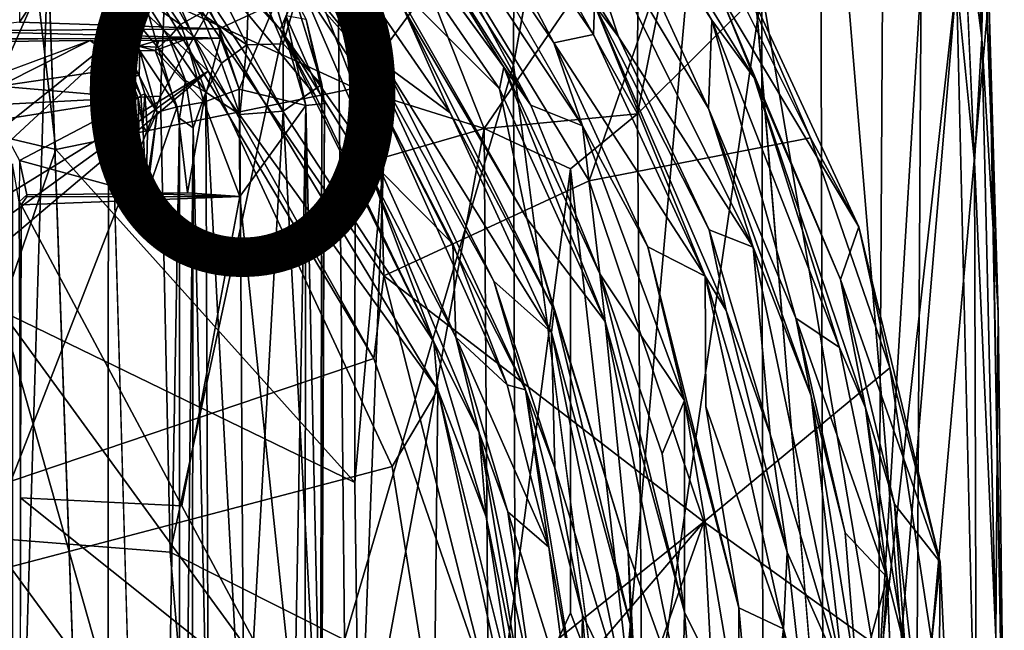
# Model space of a CAD drawing. Units: inches. Extents: x -12.5 to 13.6, y -13.3 to 13.3.
# Drawn here: x 4.6 to 10.1, y 1 to 4.4 of the extents above; entities that cross this region are included whole.
import ezdxf

# ---------------------------------------------------------------- set-up
doc = ezdxf.new("R2010")
doc.units = ezdxf.units.IN
doc.header["$MEASUREMENT"] = 0
for name, color, linetype in [('SEAT-FOOTREST', 5, 'Continuous'), ('SEAT-MECHHOUSING', 5, 'Continuous'), ('SEAT-PROD_NO', 7, 'Continuous'), ('SEAT-SHELL', 5, 'Continuous')]:
    doc.layers.add(name, color=color, linetype=linetype)
doc.styles.get("Standard").update_dxf_attribs({"font": 'arial.ttf'})

msp = doc.modelspace()

# ---------------------------------------------------------------- linework, layer by layer
at = {"layer": 'SEAT-FOOTREST'}
for points in [[(6.9142, 5.304, 14.9512), (7.6119, 4.2733, 14.9393), (6.7843, 5.8441, 14.8923)], [(7.6119, 4.2733, 14.9393), (7.8336, 4.3207, 14.8821), (6.7843, 5.8441, 14.8923)], [(7.8378, 4.4867, 14.8928), (6.7843, 5.8441, 14.8923), (7.8336, 4.3207, 14.8821)], [(7.6117, 5.7813, 14.7515), (8.4946, 4.4012, 14.7432), (7.6733, 5.7908, 14.7581)], [(8.731, 4.0785, 14.7492), (7.6733, 5.7908, 14.7581), (8.4946, 4.4012, 14.7432)], [(8.731, 4.0785, 14.7492), (8.5437, 4.5375, 14.7169), (7.6733, 5.7908, 14.7581)], [(3.8948, 5.7758, 15.0966), (0.9233, 1.1858, 13.3781), (5.6792, 4.115, 15.0839)], [(5.4133, 4.5049, 14.8597), (1.0993, 1.0463, 13.1337), (4.0385, 5.7618, 14.8705)], [(3.8948, 5.7758, 15.0966), (5.6792, 4.115, 15.0839), (5.1503, 5.3401, 15.1224)], [(5.3792, 5.6552, 15.103), (6.1931, 4.6048, 15.0806), (6.6193, 4.1216, 15.0929)], [(5.3792, 5.6552, 15.103), (6.6193, 4.1216, 15.0929), (5.8455, 5.2336, 15.0699)], [(7.3309, 4.138, 15.0055), (6.7461, 5.09, 14.9818), (6.2443, 5.6329, 15.0082)], [(7.7712, 3.8107, 14.9388), (6.5743, 5.6207, 14.9501), (7.4829, 3.9255, 14.976)], [(6.7461, 5.09, 14.9818), (7.4829, 3.9255, 14.976), (6.5743, 5.6207, 14.9501)], [(6.5946, 5.4997, 14.726), (6.6616, 2.9702, 14.878), (4.9692, 5.4338, 14.8923)], [(8.3653, 5.1051, 14.4376), (7.8079, 3.5018, 14.7142), (6.5946, 5.4997, 14.726)], [(6.6616, 2.9702, 14.878), (6.5946, 5.4997, 14.726), (7.8079, 3.5018, 14.7142)], [(5.4133, 4.5049, 14.8597), (4.9692, 5.4338, 14.8923), (6.6046, 2.5087, 14.8476)], [(4.9692, 5.4338, 14.8923), (6.6616, 2.9702, 14.878), (6.6046, 2.5087, 14.8476)], [(7.3074, 4.0162, 14.9924), (6.3275, 5.4396, 15.0015), (6.6997, 4.6272, 15.0281)], [(5.6792, 4.115, 15.0839), (6.9627, 2.3328, 15.1108), (5.1503, 5.3401, 15.1224)], [(5.1503, 5.3401, 15.1224), (6.9404, 2.6011, 15.1024), (6.2766, 3.981, 15.109)], [(6.0814, 4.348, 15.123), (5.4183, 5.1597, 15.1266), (5.1503, 5.3401, 15.1224)], [(6.9404, 2.6011, 15.1024), (5.1503, 5.3401, 15.1224), (6.9627, 2.3328, 15.1108)], [(6.0814, 4.348, 15.123), (5.1503, 5.3401, 15.1224), (6.2766, 3.981, 15.109)], [(7.6119, 4.2733, 14.9393), (6.9142, 5.304, 14.9512), (7.7712, 3.8107, 14.9388)], [(7.3591, 5.2985, 14.862), (7.9722, 4.3085, 14.8594), (7.6465, 5.2993, 14.8247)], [(7.9722, 4.3085, 14.8594), (7.3591, 5.2985, 14.862), (7.8378, 4.4867, 14.8928)], [(7.9722, 4.3085, 14.8594), (8.7253, 3.1309, 14.8118), (7.6465, 5.2993, 14.8247)], [(8.4756, 3.9068, 14.8134), (7.6465, 5.2993, 14.8247), (8.7253, 3.1309, 14.8118)], [(8.1703, 4.5742, 14.7922), (7.6465, 5.2993, 14.8247), (8.4756, 3.9068, 14.8134)], [(6.0998, 5.2342, 15.0457), (5.8455, 5.2336, 15.0699), (6.6653, 4.1527, 15.0635)], [(5.8455, 5.2336, 15.0699), (6.6193, 4.1216, 15.0929), (6.6653, 4.1527, 15.0635)], [(6.6653, 4.1527, 15.0635), (7.0318, 3.8824, 15.0373), (6.0998, 5.2342, 15.0457)], [(7.0318, 3.8824, 15.0373), (6.7712, 4.4654, 15.0542), (6.0998, 5.2342, 15.0457)], [(7.4829, 3.9255, 14.976), (6.7461, 5.09, 14.9818), (7.3309, 4.138, 15.0055)], [(9.0462, 3.743, 14.4316), (7.8079, 3.5018, 14.7142), (8.3653, 5.1051, 14.4376)], [(9.0462, 3.743, 14.4316), (8.3653, 5.1051, 14.4376), (8.5049, 4.9957, 14.6645)], [(9.0462, 3.743, 14.4316), (8.5049, 4.9957, 14.6645), (9.3158, 3.2445, 14.6575)], [(8.5049, 4.9957, 14.6645), (8.5437, 4.5375, 14.7169), (9.3158, 3.2445, 14.6575)], [(6.6997, 4.6272, 15.0281), (7.4597, 3.2922, 15.0227), (7.3074, 4.0162, 14.9924)], [(6.7712, 4.4654, 15.0542), (7.4597, 3.2922, 15.0227), (6.6997, 4.6272, 15.0281)], [(6.6438, 3.5563, 15.0943), (6.1931, 4.6048, 15.0806), (6.0814, 4.348, 15.123)], [(6.6606, 3.8999, 15.0766), (6.6193, 4.1216, 15.0929), (6.1931, 4.6048, 15.0806)], [(6.6438, 3.5563, 15.0943), (6.6606, 3.8999, 15.0766), (6.1931, 4.6048, 15.0806)], [(9.3158, 3.2445, 14.6575), (8.5437, 4.5375, 14.7169), (9.2133, 2.9497, 14.7057)], [(9.2133, 2.9497, 14.7057), (8.5437, 4.5375, 14.7169), (8.731, 4.0785, 14.7492)], [(1.0993, 1.0463, 13.1337), (5.4133, 4.5049, 14.8597), (1.3335, 0.7238, 13.1317)], [(6.6046, 2.5087, 14.8476), (1.3335, 0.7238, 13.1317), (5.4133, 4.5049, 14.8597)], [(7.6134, 2.7789, 15.0466), (7.4597, 3.2922, 15.0227), (6.7712, 4.4654, 15.0542)], [(7.6134, 2.7789, 15.0466), (6.7712, 4.4654, 15.0542), (7.0318, 3.8824, 15.0373)], [(7.8336, 4.3207, 14.8821), (8.4577, 2.9692, 14.8771), (7.8378, 4.4867, 14.8928)], [(8.5734, 2.7767, 14.8861), (8.479, 3.2283, 14.8497), (7.8378, 4.4867, 14.8928)], [(7.9722, 4.3085, 14.8594), (7.8378, 4.4867, 14.8928), (8.479, 3.2283, 14.8497)], [(8.5734, 2.7767, 14.8861), (7.8378, 4.4867, 14.8928), (8.4577, 2.9692, 14.8771)], [(6.0814, 4.348, 15.123), (6.9404, 2.6011, 15.1024), (6.5936, 3.5238, 15.1225)], [(6.0814, 4.348, 15.123), (6.5936, 3.5238, 15.1225), (6.6438, 3.5563, 15.0943)], [(6.9404, 2.6011, 15.1024), (6.0814, 4.348, 15.123), (6.2766, 3.981, 15.109)], [(8.4946, 4.4012, 14.7432), (8.4756, 3.9068, 14.8134), (8.9629, 2.7351, 14.7829)], [(8.9629, 2.7351, 14.7829), (9.2068, 2.5708, 14.7369), (8.4946, 4.4012, 14.7432)], [(9.2068, 2.5708, 14.7369), (8.731, 4.0785, 14.7492), (8.4946, 4.4012, 14.7432)], [(7.8336, 4.3207, 14.8821), (7.6119, 4.2733, 14.9393), (8.4577, 2.9692, 14.8771)], [(7.9722, 4.3085, 14.8594), (8.479, 3.2283, 14.8497), (8.7253, 3.1309, 14.8118)], [(8.1356, 3.1329, 14.942), (8.4577, 2.9692, 14.8771), (7.6119, 4.2733, 14.9393)], [(8.1356, 3.1329, 14.942), (7.6119, 4.2733, 14.9393), (7.7712, 3.8107, 14.9388)], [(7.2766, 2.9418, 15.0574), (6.6653, 4.1527, 15.0635), (6.6193, 4.1216, 15.0929)], [(7.5979, 2.6542, 15.0331), (6.6653, 4.1527, 15.0635), (7.2766, 2.9418, 15.0574)], [(7.0318, 3.8824, 15.0373), (6.6653, 4.1527, 15.0635), (7.5979, 2.6542, 15.0331)], [(7.8981, 2.7154, 14.9876), (7.3309, 4.138, 15.0055), (7.3074, 4.0162, 14.9924)], [(7.8688, 2.9826, 14.9929), (7.3309, 4.138, 15.0055), (7.8981, 2.7154, 14.9876)], [(7.4829, 3.9255, 14.976), (7.3309, 4.138, 15.0055), (7.8688, 2.9826, 14.9929)], [(5.6792, 4.115, 15.0839), (0.9233, 1.1858, 13.3781), (1.216, 0.8832, 13.3756)], [(1.216, 0.8832, 13.3756), (1.4133, 0.5113, 13.3739), (5.6792, 4.115, 15.0839)], [(5.6792, 4.115, 15.0839), (1.4133, 0.5113, 13.3739), (6.7073, 1.9047, 15.0721)], [(6.9627, 2.3328, 15.1108), (5.6792, 4.115, 15.0839), (6.7073, 1.9047, 15.0721)], [(7.4524, 2.3328, 15.0849), (6.6193, 4.1216, 15.0929), (6.6606, 3.8999, 15.0766)], [(6.6193, 4.1216, 15.0929), (7.4524, 2.3328, 15.0849), (7.2766, 2.9418, 15.0574)], [(8.731, 4.0785, 14.7492), (9.3526, 2.232, 14.7434), (9.2133, 2.9497, 14.7057)], [(9.3526, 2.232, 14.7434), (8.731, 4.0785, 14.7492), (9.2068, 2.5708, 14.7369)], [(7.3074, 4.0162, 14.9924), (7.4597, 3.2922, 15.0227), (7.8981, 2.7154, 14.9876)], [(7.8688, 2.9826, 14.9929), (7.7712, 3.8107, 14.9388), (7.4829, 3.9255, 14.976)], [(9.0488, 2.2998, 14.8172), (8.4756, 3.9068, 14.8134), (8.7253, 3.1309, 14.8118)], [(9.0488, 2.2998, 14.8172), (8.9629, 2.7351, 14.7829), (8.4756, 3.9068, 14.8134)], [(6.6438, 3.5563, 15.0943), (7.0472, 3.1497, 15.0727), (6.6606, 3.8999, 15.0766)], [(7.4524, 2.3328, 15.0849), (6.6606, 3.8999, 15.0766), (7.3499, 2.3613, 15.0703)], [(6.6606, 3.8999, 15.0766), (7.0472, 3.1497, 15.0727), (7.3499, 2.3613, 15.0703)], [(7.5979, 2.6542, 15.0331), (7.6134, 2.7789, 15.0466), (7.0318, 3.8824, 15.0373)], [(7.8688, 2.9826, 14.9929), (8.3413, 2.2732, 14.9348), (7.7712, 3.8107, 14.9388)], [(8.3413, 2.2732, 14.9348), (8.1356, 3.1329, 14.942), (7.7712, 3.8107, 14.9388)], [(9.3158, 3.2445, 14.6575), (9.4882, 2.4574, 14.4285), (9.0462, 3.743, 14.4316)], [(6.5936, 3.5238, 15.1225), (7.0636, 2.628, 15.0908), (6.6438, 3.5563, 15.0943)], [(7.1942, 2.0927, 15.1164), (6.5936, 3.5238, 15.1225), (6.9404, 2.6011, 15.1024)], [(6.5936, 3.5238, 15.1225), (7.1942, 2.0927, 15.1164), (7.0636, 2.628, 15.0908)], [(7.0472, 3.1497, 15.0727), (6.6438, 3.5563, 15.0943), (7.0636, 2.628, 15.0908)], [(6.6616, 2.9702, 14.878), (7.8079, 3.5018, 14.7142), (8.4485, 1.5944, 14.7021)], [(7.4597, 3.2922, 15.0227), (8.0267, 1.4275, 15.0181), (7.8981, 2.7154, 14.9876)], [(8.0267, 1.4275, 15.0181), (7.4597, 3.2922, 15.0227), (7.6134, 2.7789, 15.0466)], [(8.479, 3.2283, 14.8497), (8.8199, 2.0865, 14.852), (8.7253, 3.1309, 14.8118)], [(8.5734, 2.7767, 14.8861), (8.8199, 2.0865, 14.852), (8.479, 3.2283, 14.8497)], [(9.2133, 2.9497, 14.7057), (9.7697, 1.3689, 14.6536), (9.3158, 3.2445, 14.6575)], [(9.4882, 2.4574, 14.4285), (9.3158, 3.2445, 14.6575), (9.7697, 1.3689, 14.6536)], [(7.3499, 2.3613, 15.0703), (7.0472, 3.1497, 15.0727), (7.0636, 2.628, 15.0908)], [(8.6452, 1.1135, 14.9384), (8.1356, 3.1329, 14.942), (8.3413, 2.2732, 14.9348)], [(8.8199, 2.0865, 14.852), (9.2323, 0.7141, 14.8079), (8.7253, 3.1309, 14.8118)], [(9.2323, 0.7141, 14.8079), (9.0488, 2.2998, 14.8172), (8.7253, 3.1309, 14.8118)], [(7.8688, 2.9826, 14.9929), (8.2166, 1.9759, 14.9701), (8.3413, 2.2732, 14.9348)], [(8.3405, 1.0892, 14.992), (7.8688, 2.9826, 14.9929), (7.8981, 2.7154, 14.9876)], [(8.3405, 1.0892, 14.992), (8.2166, 1.9759, 14.9701), (7.8688, 2.9826, 14.9929)], [(6.6616, 2.9702, 14.878), (7.2533, 0.6341, 14.8728), (6.6046, 2.5087, 14.8476)], [(7.2533, 0.6341, 14.8728), (6.6616, 2.9702, 14.878), (8.4485, 1.5944, 14.7021)], [(7.5979, 2.6542, 15.0331), (7.2766, 2.9418, 15.0574), (7.6168, 1.8979, 15.0543)], [(7.2766, 2.9418, 15.0574), (7.4524, 2.3328, 15.0849), (7.6168, 1.8979, 15.0543)], [(8.4602, 2.2412, 14.9172), (8.894, 0.996, 14.8736), (8.4577, 2.9692, 14.8771)], [(8.4577, 2.9692, 14.8771), (8.894, 0.996, 14.8736), (8.9158, 1.4259, 14.8756)], [(8.9158, 1.4259, 14.8756), (8.5734, 2.7767, 14.8861), (8.4577, 2.9692, 14.8771)], [(9.2133, 2.9497, 14.7057), (9.5154, 1.6938, 14.708), (9.7697, 1.3689, 14.6536)], [(9.2133, 2.9497, 14.7057), (9.3526, 2.232, 14.7434), (9.5154, 1.6938, 14.708)], [(8.0405, 1.0124, 15.0441), (7.6134, 2.7789, 15.0466), (7.5979, 2.6542, 15.0331)], [(8.0405, 1.0124, 15.0441), (8.0267, 1.4275, 15.0181), (7.6134, 2.7789, 15.0466)], [(8.8199, 2.0865, 14.852), (8.5734, 2.7767, 14.8861), (8.9158, 1.4259, 14.8756)], [(8.3294, 0.58, 14.9843), (7.8981, 2.7154, 14.9876), (8.0267, 1.4275, 15.0181)], [(7.8981, 2.7154, 14.9876), (8.3294, 0.58, 14.9843), (8.3405, 1.0892, 14.992)], [(9.4743, 1.2836, 14.7356), (9.2068, 2.5708, 14.7369), (8.9629, 2.7351, 14.7829)], [(9.2386, 1.533, 14.7828), (9.4743, 1.2836, 14.7356), (8.9629, 2.7351, 14.7829)], [(9.0488, 2.2998, 14.8172), (9.2386, 1.533, 14.7828), (8.9629, 2.7351, 14.7829)], [(8.0238, 0.5581, 15.0292), (7.5979, 2.6542, 15.0331), (7.6168, 1.8979, 15.0543)], [(7.5979, 2.6542, 15.0331), (8.0238, 0.5581, 15.0292), (8.0405, 1.0124, 15.0441)], [(7.1942, 2.0927, 15.1164), (6.9404, 2.6011, 15.1024), (7.2327, 1.6234, 15.0997)], [(7.2327, 1.6234, 15.0997), (6.9404, 2.6011, 15.1024), (6.9627, 2.3328, 15.1108)], [(7.3544, 1.6504, 15.0882), (7.5824, 1.4528, 15.0685), (7.0636, 2.628, 15.0908)], [(7.5824, 1.4528, 15.0685), (7.3499, 2.3613, 15.0703), (7.0636, 2.628, 15.0908)], [(7.1942, 2.0927, 15.1164), (7.3544, 1.6504, 15.0882), (7.0636, 2.628, 15.0908)], [(9.3526, 2.232, 14.7434), (9.2068, 2.5708, 14.7369), (9.4743, 1.2836, 14.7356)], [(6.6046, 2.5087, 14.8476), (7.2533, 0.6341, 14.8728), (1.3335, 0.7238, 13.1317)], [(9.4882, 2.4574, 14.4285), (9.7651, 0.6516, 14.4253), (8.4485, 1.5944, 14.7021)], [(9.4882, 2.4574, 14.4285), (9.7697, 1.3689, 14.6536), (9.7651, 0.6516, 14.4253)], [(6.9429, 0.4368, 15.0702), (6.9627, 2.3328, 15.1108), (6.7073, 1.9047, 15.0721)], [(7.3817, 0.4204, 15.101), (6.9627, 2.3328, 15.1108), (6.9429, 0.4368, 15.0702)], [(7.387, 0.6325, 15.098), (6.9627, 2.3328, 15.1108), (7.3817, 0.4204, 15.101)], [(7.387, 0.6325, 15.098), (7.2327, 1.6234, 15.0997), (6.9627, 2.3328, 15.1108)], [(7.5824, 1.4528, 15.0685), (7.4524, 2.3328, 15.0849), (7.3499, 2.3613, 15.0703)], [(7.7599, 0.4881, 15.0832), (7.7706, 1.0754, 15.0532), (7.4524, 2.3328, 15.0849)], [(7.5824, 1.4528, 15.0685), (7.7599, 0.4881, 15.0832), (7.4524, 2.3328, 15.0849)], [(7.6168, 1.8979, 15.0543), (7.4524, 2.3328, 15.0849), (7.7706, 1.0754, 15.0532)], [(8.3405, 1.0892, 14.992), (8.3413, 2.2732, 14.9348), (8.2166, 1.9759, 14.9701)], [(8.3405, 1.0892, 14.992), (8.6444, 0.4799, 14.9321), (8.3413, 2.2732, 14.9348)], [(8.6444, 0.4799, 14.9321), (8.6452, 1.1135, 14.9384), (8.3413, 2.2732, 14.9348)], [(9.3107, 0.6724, 14.8026), (9.0488, 2.2998, 14.8172), (9.2323, 0.7141, 14.8079)], [(9.2386, 1.533, 14.7828), (9.0488, 2.2998, 14.8172), (9.3107, 0.6724, 14.8026)], [(8.6452, 1.1135, 14.9384), (8.894, 0.996, 14.8736), (8.4602, 2.2412, 14.9172)], [(9.5736, 0.8852, 14.7423), (9.3526, 2.232, 14.7434), (9.4743, 1.2836, 14.7356)], [(9.5154, 1.6938, 14.708), (9.3526, 2.232, 14.7434), (9.5736, 0.8852, 14.7423)], [(7.1942, 2.0927, 15.1164), (7.4422, 0.5948, 15.1111), (7.4985, 0.6405, 15.0924)], [(7.2327, 1.6234, 15.0997), (7.4422, 0.5948, 15.1111), (7.1942, 2.0927, 15.1164)], [(7.1942, 2.0927, 15.1164), (7.4985, 0.6405, 15.0924), (7.3544, 1.6504, 15.0882)], [(8.8199, 2.0865, 14.852), (8.9158, 1.4259, 14.8756), (9.2323, 0.7141, 14.8079)], [(6.9429, 0.4368, 15.0702), (6.7073, 1.9047, 15.0721), (1.4133, 0.5113, 13.3739)], [(8.0238, 0.5581, 15.0292), (7.6168, 1.8979, 15.0543), (7.7706, 1.0754, 15.0532)], [(9.6634, 0.3841, 14.705), (9.7697, 1.3689, 14.6536), (9.5154, 1.6938, 14.708)], [(9.5154, 1.6938, 14.708), (9.5736, 0.8852, 14.7423), (9.6634, 0.3841, 14.705)], [(7.2327, 1.6234, 15.0997), (7.387, 0.6325, 15.098), (7.4422, 0.5948, 15.1111)], [(7.4985, 0.6405, 15.0924), (7.7034, 0.5208, 15.0673), (7.3544, 1.6504, 15.0882)], [(7.5824, 1.4528, 15.0685), (7.3544, 1.6504, 15.0882), (7.7034, 0.5208, 15.0673)], [(8.4485, 1.5944, 14.7021), (7.6, 0.5999, 14.8403), (7.2533, 0.6341, 14.8728)], [(7.6, 0.5999, 14.8403), (8.4485, 1.5944, 14.7021), (7.9885, 0.2966, 14.7952)], [(7.9885, 0.2966, 14.7952), (8.4485, 1.5944, 14.7021), (8.5354, -0.0248, 14.7129)], [(8.4485, 1.5944, 14.7021), (9.7651, 0.6516, 14.4253), (8.5354, -0.0248, 14.7129)], [(9.4743, 1.2836, 14.7356), (9.2386, 1.533, 14.7828), (9.3107, 0.6724, 14.8026)], [(7.5824, 1.4528, 15.0685), (7.7034, 0.5208, 15.0673), (7.7599, 0.4881, 15.0832)], [(8.3294, 0.58, 14.9843), (8.0267, 1.4275, 15.0181), (8.1133, -0.1966, 15.0309)], [(8.0405, 1.0124, 15.0441), (8.1133, -0.1966, 15.0309), (8.0267, 1.4275, 15.0181)], [(9.0172, 0.5116, 14.8708), (8.9158, 1.4259, 14.8756), (8.894, 0.996, 14.8736)], [(9.0172, 0.5116, 14.8708), (9.2323, 0.7141, 14.8079), (8.9158, 1.4259, 14.8756)], [(9.7697, 1.3689, 14.6536), (9.6634, 0.3841, 14.705), (9.8537, -0.4134, 14.653)], [(9.7651, 0.6516, 14.4253), (9.7697, 1.3689, 14.6536), (9.8537, -0.4134, 14.653)], [(9.3107, 0.6724, 14.8026), (9.3611, -0.4598, 14.7804), (9.4743, 1.2836, 14.7356)], [(9.5469, -0.5101, 14.7344), (9.5736, 0.8852, 14.7423), (9.4743, 1.2836, 14.7356)], [(8.7592, -0.1766, 14.9139), (8.6452, 1.1135, 14.9384), (8.6444, 0.4799, 14.9321)], [(8.894, 0.996, 14.8736), (8.6452, 1.1135, 14.9384), (8.7592, -0.1766, 14.9139)], [(7.7599, 0.4881, 15.0832), (7.8153, 0.5276, 15.0587), (7.7706, 1.0754, 15.0532)], [(8.0238, 0.5581, 15.0292), (7.7706, 1.0754, 15.0532), (7.8153, 0.5276, 15.0587)], [(8.4514, -0.2582, 14.9684), (8.3405, 1.0892, 14.992), (8.3294, 0.58, 14.9843)], [(8.6444, 0.4799, 14.9321), (8.3405, 1.0892, 14.992), (8.4514, -0.2582, 14.9684)], [(8.1133, -0.1966, 15.0309), (8.0405, 1.0124, 15.0441), (8.0238, 0.5581, 15.0292)], [(8.894, 0.996, 14.8736), (8.7592, -0.1766, 14.9139), (8.9559, -0.4743, 14.8727)], [(8.9559, -0.4743, 14.8727), (9.0172, 0.5116, 14.8708), (8.894, 0.996, 14.8736)]]:
    msp.add_3dface(points, dxfattribs=at)
for points, invisible_edges in [([(8.1703, 4.5742, 14.7922), (8.4946, 4.4012, 14.7432), (7.6117, 5.7813, 14.7515)], 1), ([(7.3309, 4.138, 15.0055), (6.2443, 5.6329, 15.0082), (6.3275, 5.4396, 15.0015)], 12), ([(7.7712, 3.8107, 14.9388), (6.9142, 5.304, 14.9512), (6.5743, 5.6207, 14.9501)], 2), ([(6.3275, 5.4396, 15.0015), (7.3074, 4.0162, 14.9924), (7.3309, 4.138, 15.0055)], 12), ([(5.4183, 5.1597, 15.1266), (6.0814, 4.348, 15.123), (5.6494, 5.2558, 15.0853)], 2), ([(6.0814, 4.348, 15.123), (6.1931, 4.6048, 15.0806), (5.6494, 5.2558, 15.0853)], 12), ([(8.1703, 4.5742, 14.7922), (8.4756, 3.9068, 14.8134), (8.4946, 4.4012, 14.7432)], 12), ([(9.0462, 3.743, 14.4316), (9.4882, 2.4574, 14.4285), (7.8079, 3.5018, 14.7142)], 2), ([(8.4485, 1.5944, 14.7021), (7.8079, 3.5018, 14.7142), (9.4882, 2.4574, 14.4285)], 2), ([(8.6452, 1.1135, 14.9384), (8.4602, 2.2412, 14.9172), (8.1356, 3.1329, 14.942)], 2), ([(8.1356, 3.1329, 14.942), (8.4602, 2.2412, 14.9172), (8.4577, 2.9692, 14.8771)], 1), ([(9.4743, 1.2836, 14.7356), (9.3611, -0.4598, 14.7804), (9.5469, -0.5101, 14.7344)], 2)]:
    msp.add_3dface(points, dxfattribs=dict(at, invisible_edges=invisible_edges))
at = {"layer": 'SEAT-MECHHOUSING'}
for points in [[(4.6252, 5.2059, 31.6515), (4.626, 4.3899, 31.5928), (5.2518, 5.3314, 31.7033)], [(5.2518, 5.3314, 31.7033), (4.626, 4.3899, 31.5928), (5.7407, 4.3515, 31.6771)], [(5.2518, 5.3314, 31.7033), (5.7407, 4.3515, 31.6771), (6.0557, 4.4985, 31.7303)], [(4.7841, 4.7773, 29.7713), (5.1232, 4.5819, 29.9253), (5.1163, -4.5886, 29.9203)], [(5.9098, 4.7103, 31.6257), (5.8961, 4.2633, 31.4518), (5.6982, 4.6631, 31.4549)], [(6.0982, 4.2682, 31.6217), (5.8961, 4.2633, 31.4518), (5.9098, 4.7103, 31.6257)], [(6.1687, 4.5135, 31.7218), (6.0982, 4.2682, 31.6217), (5.9098, 4.7103, 31.6257)], [(5.6384, 4.4406, 31.2453), (5.6982, 4.6631, 31.4549), (5.8961, 4.2633, 31.4518)], [(5.1163, -4.5886, 29.9203), (5.1232, 4.5819, 29.9253), (5.3777, -4.2785, 30.0641)], [(5.4003, 4.2454, 30.0804), (5.1232, 4.5819, 29.9253), (5.3211, 4.52, 30.7153)], [(5.3211, 4.52, 30.7153), (5.3714, 4.6035, 31.0084), (5.5256, 4.3771, 31.0135)], [(5.5256, 4.3771, 31.0135), (5.3714, 4.6035, 31.0084), (5.6384, 4.4406, 31.2453)], [(5.4592, 4.3028, 30.7142), (5.4003, 4.2454, 30.0804), (5.3211, 4.52, 30.7153)], [(5.4592, 4.3028, 30.7142), (5.3211, 4.52, 30.7153), (5.5256, 4.3771, 31.0135)], [(6.3147, 4.0411, 31.7225), (6.0982, 4.2682, 31.6217), (6.1687, 4.5135, 31.7218)], [(6.3147, 4.0411, 31.7225), (6.1687, 4.5135, 31.7218), (6.2267, 4.4048, 31.7658)], [(6.0557, 4.4985, 31.7303), (5.7407, 4.3515, 31.6771), (5.853, 4.0142, 31.6776)], [(5.853, 4.0142, 31.6776), (6.2243, 3.9232, 31.7497), (6.0557, 4.4985, 31.7303)], [(5.5256, 4.3771, 31.0135), (5.6384, 4.4406, 31.2453), (5.7537, 4.1596, 31.2461)], [(5.8961, 4.2633, 31.4518), (5.7537, 4.1596, 31.2461), (5.6384, 4.4406, 31.2453)], [(6.1141, 4.4256, 31.7618), (6.3303, 3.9341, 31.7602), (6.2267, 4.4048, 31.7658)], [(6.1141, 4.4256, 31.7618), (6.2243, 3.9232, 31.7497), (6.3303, 3.9341, 31.7602)], [(6.3303, 3.9341, 31.7602), (6.3147, 4.0411, 31.7225), (6.2267, 4.4048, 31.7658)], [(4.2088, 4.3407, 31.5563), (5.7407, 4.3515, 31.6771), (4.626, 4.3899, 31.5928)], [(4.2088, 4.3407, 31.5563), (5.748, 4.2995, 31.6613), (5.7407, 4.3515, 31.6771)], [(5.4592, 4.3028, 30.7142), (5.5256, 4.3771, 31.0135), (5.6662, 3.9989, 31.013)], [(5.6662, 3.9989, 31.013), (5.5256, 4.3771, 31.0135), (5.7537, 4.1596, 31.2461)], [(5.7407, 4.3515, 31.6771), (5.748, 4.2995, 31.6613), (5.853, 4.0142, 31.6776)], [(5.748, 4.2995, 31.6613), (4.2088, 4.3407, 31.5563), (4.2157, 4.2949, 31.5262)], [(5.3837, 4.2312, 31.1701), (5.6548, 3.9426, 31.4464), (5.5557, 4.295, 31.4681)], [(5.3837, 4.2312, 31.1701), (5.5557, 4.295, 31.4681), (5.4029, 4.2843, 31.242)], [(5.5557, 4.295, 31.4681), (5.748, 4.2995, 31.6613), (5.398, 4.287, 31.4635)], [(5.398, 4.287, 31.4635), (5.4029, 4.2843, 31.242), (5.5557, 4.295, 31.4681)], [(5.4003, 4.2454, 30.0804), (5.4592, 4.3028, 30.7142), (5.5529, 4.0631, 30.7239)], [(5.5529, 4.0631, 30.7239), (5.4592, 4.3028, 30.7142), (5.6662, 3.9989, 31.013)], [(5.6548, 3.9426, 31.4464), (5.748, 4.2995, 31.6613), (5.5557, 4.295, 31.4681)], [(5.6548, 3.9426, 31.4464), (5.853, 4.0142, 31.6776), (5.748, 4.2995, 31.6613)], [(5.0196, 4.2879, 31.2622), (4.4583, 4.0784, 31.2466), (4.5123, 4.0311, 31.2476)], [(5.2231, 4.1366, 31.2523), (5.0196, 4.2879, 31.2622), (4.5123, 4.0311, 31.2476)], [(5.0196, 4.2879, 31.2622), (5.2231, 4.1366, 31.2523), (5.1058, 4.2767, 31.247)], [(5.2771, 4.2894, 31.4627), (5.1058, 4.2767, 31.247), (5.255, 4.2853, 30.9462)], [(5.1579, 4.2666, 30.4858), (5.255, 4.2853, 30.9462), (5.1058, 4.2767, 31.247)], [(5.2231, 4.1366, 31.2523), (5.207, 4.1866, 30.6652), (5.1058, 4.2767, 31.247)], [(5.151, 4.244, 30.5145), (5.1058, 4.2767, 31.247), (5.207, 4.1866, 30.6652)], [(5.1579, 4.2666, 30.4858), (5.1058, 4.2767, 31.247), (5.151, 4.244, 30.5145)], [(5.1579, 4.2666, 30.4858), (5.242, 4.1949, 30.7055), (5.255, 4.2853, 30.9462)], [(5.2972, 4.2293, 30.962), (5.255, 4.2853, 30.9462), (5.242, 4.1949, 30.7055)], [(5.2887, 4.2552, 31.2478), (5.2771, 4.2894, 31.4627), (5.255, 4.2853, 30.9462)], [(5.255, 4.2853, 30.9462), (5.2972, 4.2293, 30.962), (5.2887, 4.2552, 31.2478)], [(5.2771, 4.2894, 31.4627), (5.2887, 4.2552, 31.2478), (5.398, 4.287, 31.4635)], [(5.3902, 4.2508, 31.2464), (5.398, 4.287, 31.4635), (5.2887, 4.2552, 31.2478)], [(5.3837, 4.2312, 31.1701), (5.2887, 4.2552, 31.2478), (5.2972, 4.2293, 30.962)], [(5.3837, 4.2312, 31.1701), (5.3902, 4.2508, 31.2464), (5.2887, 4.2552, 31.2478)], [(5.5529, 4.0631, 30.7239), (5.5188, 3.8533, 30.1531), (5.4003, 4.2454, 30.0804)], [(5.7537, 4.1596, 31.2461), (5.8961, 4.2633, 31.4518), (5.8566, 3.8728, 31.3176)], [(5.8566, 3.8728, 31.3176), (5.8961, 4.2633, 31.4518), (6.0984, 3.8916, 31.5691)], [(6.0982, 4.2682, 31.6217), (6.0984, 3.8916, 31.5691), (5.8961, 4.2633, 31.4518)], [(6.0984, 3.8916, 31.5691), (6.0982, 4.2682, 31.6217), (6.3147, 4.0411, 31.7225)], [(5.242, 4.1949, 30.7055), (5.207, 4.1866, 30.6652), (5.2932, 4.0919, 30.7592)], [(5.2631, 4.0875, 30.7639), (5.207, 4.1866, 30.6652), (5.2231, 4.1366, 31.2523)], [(5.2631, 4.0875, 30.7639), (5.2932, 4.0919, 30.7592), (5.207, 4.1866, 30.6652)], [(5.2932, 4.0919, 30.7592), (5.2972, 4.2293, 30.962), (5.242, 4.1949, 30.7055)], [(5.2932, 4.0919, 30.7592), (5.3936, 3.8872, 30.9211), (5.2972, 4.2293, 30.962)], [(5.2972, 4.2293, 30.962), (5.5062, 3.9155, 31.2061), (5.3837, 4.2312, 31.1701)], [(5.3936, 3.8872, 30.9211), (5.5062, 3.9155, 31.2061), (5.2972, 4.2293, 30.962)], [(5.5062, 3.9155, 31.2061), (5.6548, 3.9426, 31.4464), (5.3837, 4.2312, 31.1701)], [(4.5123, 4.0311, 31.2476), (5.2879, 3.9644, 31.2485), (5.2231, 4.1366, 31.2523)], [(5.2631, 4.0875, 30.7639), (5.2231, 4.1366, 31.2523), (5.3024, 3.9792, 30.7675)], [(5.3024, 3.9792, 30.7675), (5.2231, 4.1366, 31.2523), (5.2879, 3.9644, 31.2485)], [(5.8566, 3.8728, 31.3176), (5.6662, 3.9989, 31.013), (5.7537, 4.1596, 31.2461)], [(5.2932, 4.0919, 30.7592), (5.3251, 3.9898, 30.7688), (5.3936, 3.8872, 30.9211)], [(4.5123, 4.0311, 31.2476), (4.5025, 3.842, 31.2414), (5.2879, 3.9644, 31.2485)], [(5.5188, 3.8533, 30.1531), (5.5529, 4.0631, 30.7239), (5.5964, 3.7985, 30.7215)], [(5.6662, 3.9989, 31.013), (5.5964, 3.7985, 30.7215), (5.5529, 4.0631, 30.7239)], [(6.0984, 3.8916, 31.5691), (6.3147, 4.0411, 31.7225), (6.3074, -0.0119, 31.6965)], [(6.3147, 4.0411, 31.7225), (6.3303, 3.9341, 31.7602), (6.3074, -0.0119, 31.6965)], [(4.5025, 3.842, 31.2414), (4.6245, 3.6165, 31.2389), (5.2879, 3.9644, 31.2485)], [(5.2879, 3.9644, 31.2485), (4.6245, 3.6165, 31.2389), (5.2999, 3.4315, 31.2406)], [(5.315, 3.8092, 30.652), (5.3024, 3.9792, 30.7675), (5.2879, 3.9644, 31.2485)], [(5.3024, 3.9792, 30.7675), (5.315, 3.8092, 30.652), (5.3251, 3.9898, 30.7688)], [(5.315, 3.8092, 30.652), (5.3406, 3.768, 30.6453), (5.3251, 3.9898, 30.7688)], [(5.3936, 3.8872, 30.9211), (5.3251, 3.9898, 30.7688), (5.3406, 3.768, 30.6453)], [(5.5964, 3.7985, 30.7215), (5.6662, 3.9989, 31.013), (5.6807, 0.0006, 30.9792)], [(5.6548, 3.9426, 31.4464), (5.8558, 3.4149, 31.6645), (5.853, 4.0142, 31.6776)], [(5.6662, 3.9989, 31.013), (5.8808, -0.0008, 31.33), (5.6807, 0.0006, 30.9792)], [(5.6662, 3.9989, 31.013), (5.8566, 3.8728, 31.3176), (5.8808, -0.0008, 31.33)], [(6.2243, 3.9232, 31.7497), (5.853, 4.0142, 31.6776), (5.8558, 3.4149, 31.6645)], [(5.3389, 3.432, 30.7603), (5.5636, 3.4347, 31.3061), (5.5062, 3.9155, 31.2061)], [(5.3389, 3.432, 30.7603), (5.5062, 3.9155, 31.2061), (5.3936, 3.8872, 30.9211)], [(5.5062, 3.9155, 31.2061), (5.5636, 3.4347, 31.3061), (5.6548, 3.9426, 31.4464)], [(5.5636, 3.4347, 31.3061), (5.8558, 3.4149, 31.6645), (5.6548, 3.9426, 31.4464)], [(6.2243, 3.9232, 31.7497), (5.8558, 3.4149, 31.6645), (6.1611, 0.5043, 31.6812)], [(6.1611, 0.5043, 31.6812), (6.2192, 0.2862, 31.7278), (6.2243, 3.9232, 31.7497)], [(6.2243, 3.9232, 31.7497), (6.2192, 0.2862, 31.7278), (6.3135, -0.0446, 31.7295)], [(6.3135, -0.0446, 31.7295), (6.3303, 3.9341, 31.7602), (6.2243, 3.9232, 31.7497)], [(5.3389, 3.432, 30.7603), (5.3936, 3.8872, 30.9211), (5.3322, 3.457, 30.6364)], [(5.3406, 3.768, 30.6453), (5.3322, 3.457, 30.6364), (5.3936, 3.8872, 30.9211)], [(5.5192, -3.7848, 30.1536), (5.5188, 3.8533, 30.1531), (5.5964, 3.7985, 30.7215)], [(5.8566, 3.8728, 31.3176), (6.0984, 3.8916, 31.5691), (5.8808, -0.0008, 31.33)], [(6.3074, -0.0119, 31.6965), (5.8808, -0.0008, 31.33), (6.0984, 3.8916, 31.5691)], [(5.3322, 3.457, 30.6364), (5.3406, 3.768, 30.6453), (5.315, 3.8092, 30.652)], [(5.5845, -3.9231, 30.7188), (5.5192, -3.7848, 30.1536), (5.5964, 3.7985, 30.7215)], [(5.5845, -3.9231, 30.7188), (5.5964, 3.7985, 30.7215), (5.6807, 0.0006, 30.9792)], [(4.6235, 3.384, 31.2275), (4.6664, 3.4243, 31.2475), (4.6245, 3.6165, 31.2389)], [(4.6245, 3.6165, 31.2389), (4.6664, 3.4243, 31.2475), (5.2999, 3.4315, 31.2406)], [(5.8558, 3.4149, 31.6645), (4.6342, 3.369, 31.5458), (5.5316, 1.6852, 31.602)], [(5.8558, 3.4149, 31.6645), (4.6669, 3.4125, 31.5381), (4.6342, 3.369, 31.5458)], [(5.2999, 3.4315, 31.2406), (5.3389, 3.432, 30.7603), (5.3322, 3.457, 30.6364)], [(5.3389, 3.432, 30.7603), (5.2999, 3.4315, 31.2406), (5.5636, 3.4347, 31.3061)], [(5.8558, 3.4149, 31.6645), (5.5636, 3.4347, 31.3061), (5.2999, 3.4315, 31.2406)], [(5.8558, 3.4149, 31.6645), (5.5316, 1.6852, 31.602), (6.1611, 0.5043, 31.6812)], [(4.6316, 1.729, 31.4844), (4.6342, 3.369, 31.5458), (4.6235, 3.384, 31.2275)], [(4.6342, 3.369, 31.5458), (4.6316, 1.729, 31.4844), (5.5316, 1.6852, 31.602)], [(6.1611, 0.5043, 31.6812), (4.6316, 1.729, 31.4844), (4.6263, -0.923, 31.463)], [(4.6316, 1.729, 31.4844), (6.1611, 0.5043, 31.6812), (5.5316, 1.6852, 31.602)]]:
    msp.add_3dface(points, dxfattribs=at)
for points, invisible_edges in [([(4.4875, -4.8422, 29.6707), (4.48, 4.8479, 29.6763), (4.7841, 4.7773, 29.7713)], 1), ([(4.4875, -4.8422, 29.6707), (4.7841, 4.7773, 29.7713), (4.8213, -4.76, 29.7864)], 2), ([(5.1163, -4.5886, 29.9203), (4.8213, -4.76, 29.7864), (4.7841, 4.7773, 29.7713)], 2), ([(5.4003, 4.2454, 30.0804), (5.3777, -4.2785, 30.0641), (5.1232, 4.5819, 29.9253)], 1), ([(6.1141, 4.4256, 31.7618), (6.0557, 4.4985, 31.7303), (6.2243, 3.9232, 31.7497)], 1), ([(5.0196, 4.2879, 31.2622), (4.2157, 4.2949, 31.5262), (4.2088, 4.2774, 31.2612)], 1), ([(5.748, 4.2995, 31.6613), (4.2157, 4.2949, 31.5262), (5.2771, 4.2894, 31.4627)], 14), ([(5.2771, 4.2894, 31.4627), (4.2157, 4.2949, 31.5262), (5.0196, 4.2879, 31.2622)], 15), ([(5.748, 4.2995, 31.6613), (5.2771, 4.2894, 31.4627), (5.398, 4.287, 31.4635)], 1), ([(5.0196, 4.2879, 31.2622), (4.2088, 4.2774, 31.2612), (4.4583, 4.0784, 31.2466)], 2), ([(5.0196, 4.2879, 31.2622), (5.1058, 4.2767, 31.247), (5.2771, 4.2894, 31.4627)], 12), ([(5.1579, 4.2666, 30.4858), (5.151, 4.244, 30.5145), (5.207, 4.1866, 30.6652)], 12), ([(5.207, 4.1866, 30.6652), (5.242, 4.1949, 30.7055), (5.1579, 4.2666, 30.4858)], 12), ([(5.5188, 3.8533, 30.1531), (5.3777, -4.2785, 30.0641), (5.4003, 4.2454, 30.0804)], 2), ([(5.3837, 4.2312, 31.1701), (5.4029, 4.2843, 31.242), (5.3902, 4.2508, 31.2464)], 2), ([(5.3902, 4.2508, 31.2464), (5.4029, 4.2843, 31.242), (5.398, 4.287, 31.4635)], 1), ([(5.2631, 4.0875, 30.7639), (5.3024, 3.9792, 30.7675), (5.2932, 4.0919, 30.7592)], 2), ([(5.3024, 3.9792, 30.7675), (5.3251, 3.9898, 30.7688), (5.2932, 4.0919, 30.7592)], 12), ([(5.2879, 3.9644, 31.2485), (5.2999, 3.4315, 31.2406), (5.315, 3.8092, 30.652)], 2), ([(6.3074, -0.0119, 31.6965), (6.3303, 3.9341, 31.7602), (6.3135, -0.0446, 31.7295)], 12), ([(5.3777, -4.2785, 30.0641), (5.5188, 3.8533, 30.1531), (5.4746, -4.0486, 30.1237)], 2), ([(5.5188, 3.8533, 30.1531), (5.5192, -3.7848, 30.1536), (5.4746, -4.0486, 30.1237)], 12), ([(5.3322, 3.457, 30.6364), (5.315, 3.8092, 30.652), (5.2999, 3.4315, 31.2406)], 2), ([(4.6263, -0.923, 31.463), (4.5855, 3.5972, 29.8484), (4.5863, -3.5944, 29.8474)], 1), ([(4.6235, 3.384, 31.2275), (4.5855, 3.5972, 29.8484), (4.6263, -0.923, 31.463)], 14), ([(4.6669, 3.4125, 31.5381), (4.6664, 3.4243, 31.2475), (4.6235, 3.384, 31.2275)], 12), ([(4.6342, 3.369, 31.5458), (4.6669, 3.4125, 31.5381), (4.6235, 3.384, 31.2275)], 2), ([(4.6664, 3.4243, 31.2475), (4.6669, 3.4125, 31.5381), (5.2999, 3.4315, 31.2406)], 2), ([(5.2999, 3.4315, 31.2406), (4.6669, 3.4125, 31.5381), (5.8558, 3.4149, 31.6645)], 1), ([(4.6263, -0.923, 31.463), (4.6316, 1.729, 31.4844), (4.6235, 3.384, 31.2275)], 12)]:
    msp.add_3dface(points, dxfattribs=dict(at, invisible_edges=invisible_edges))
at = {"layer": 'SEAT-SHELL'}
for points in [[(8.0779, 3.8766, 31.7906), (7.7194, 4.5238, 31.8621), (8.0853, 7.6176, 31.7969)], [(8.0853, 7.6176, 31.7969), (8.7839, 7.3926, 31.5092), (8.0779, 3.8766, 31.7906)], [(7.9798, 7.4382, 32.0678), (7.396, 7.2929, 32.1522), (7.3861, 4.1511, 32.1214)], [(8.7839, 7.3926, 31.5092), (8.7738, 4.5702, 31.5185), (8.0779, 3.8766, 31.7906)], [(8.7738, 4.5702, 31.5185), (9.4644, 7.4275, 31.0151), (9.4263, 0.7106, 31.0536)], [(9.4644, 7.4275, 31.0151), (9.7581, 6.1956, 30.7479), (9.4263, 0.7106, 31.0536)], [(7.3861, 4.1511, 32.1214), (7.396, 7.2929, 32.1522), (6.3944, 5.7097, 32.1463)], [(9.6784, 7.2034, 31.1375), (9.0995, 6.4176, 31.5982), (9.6357, -0.0386, 31.186)], [(9.6357, -0.0386, 31.186), (10.0412, 4.5408, 30.7598), (9.6784, 7.2034, 31.1375)], [(8.551, 6.7946, 31.8952), (9.1166, -0.0255, 31.5738), (9.0995, 6.4176, 31.5982)], [(9.0995, 6.4176, 31.5982), (9.1166, -0.0255, 31.5738), (9.6357, -0.0386, 31.186)], [(4.4453, 3.9254, 31.9641), (5.5072, 6.3417, 32.1602), (4.5338, 6.2943, 32.1447)], [(5.4137, 3.9761, 32.0524), (5.5072, 6.3417, 32.1602), (4.4453, 3.9254, 31.9641)], [(5.4137, 3.9761, 32.0524), (6.3944, 5.7097, 32.1463), (5.5072, 6.3417, 32.1602)], [(9.7581, 6.1956, 30.7479), (9.8618, 4.6203, 30.613), (9.4263, 0.7106, 31.0536)], [(5.4137, 3.9761, 32.0524), (5.4669, 1.4251, 32), (6.3944, 5.7097, 32.1463)], [(6.3944, 5.7097, 32.1463), (5.4669, 1.4251, 32), (6.4417, 0.9345, 32.0913)], [(6.4417, 0.9345, 32.0913), (7.3861, 4.1511, 32.1214), (6.3944, 5.7097, 32.1463)], [(10.0032, 4.301, 30.6152), (9.895, 5.1301, 30.639), (9.9349, 5.4981, 30.6996)], [(9.9349, 5.4981, 30.6996), (10.0111, 4.9955, 30.7225), (10.0032, 4.301, 30.6152)], [(4.6926, 4.8513, 31.6814), (3.0204, 4.1045, 31.4591), (2.8527, 5.1279, 31.5527)], [(10.0032, 4.301, 30.6152), (9.9616, 3.6091, 30.5596), (9.895, 5.1301, 30.639)], [(10.0936, 2.7643, 30.6215), (10.0032, 4.301, 30.6152), (10.0111, 4.9955, 30.7225)], [(10.0111, 4.9955, 30.7225), (10.0412, 4.5408, 30.7598), (10.0936, 2.7643, 30.6215)], [(4.6926, 4.8513, 31.6814), (6.1501, 4.9257, 31.7703), (6.5, 4.0197, 31.766)], [(6.1501, 4.9257, 31.7703), (6.5731, 4.4316, 31.8181), (6.5, 4.0197, 31.766)], [(4.8286, 3.6771, 31.6358), (3.0204, 4.1045, 31.4591), (4.6926, 4.8513, 31.6814)], [(4.6926, 4.8513, 31.6814), (6.5, 4.0197, 31.766), (4.8286, 3.6771, 31.6358)], [(6.5, 4.0197, 31.766), (6.9105, 4.5816, 31.8645), (7.2227, 3.7957, 31.8651)], [(6.5, 4.0197, 31.766), (6.5731, 4.4316, 31.8181), (6.9105, 4.5816, 31.8645)], [(7.2227, 3.7957, 31.8651), (6.9105, 4.5816, 31.8645), (7.7194, 4.5238, 31.8621)], [(8.7738, 4.5702, 31.5185), (8.1062, 0.0354, 31.763), (8.0779, 3.8766, 31.7906)], [(8.7738, 4.5702, 31.5185), (8.7785, 0.5501, 31.4998), (8.1062, 0.0354, 31.763)], [(9.4263, 0.7106, 31.0536), (8.7785, 0.5501, 31.4998), (8.7738, 4.5702, 31.5185)], [(9.8618, 4.6203, 30.613), (9.4299, -0.5352, 31.0521), (9.4263, 0.7106, 31.0536)], [(9.9729, -0.0794, 30.4923), (9.4299, -0.5352, 31.0521), (9.8618, 4.6203, 30.613)], [(9.9616, 3.6091, 30.5596), (9.9729, -0.0794, 30.4923), (9.8618, 4.6203, 30.613)], [(7.2227, 3.7957, 31.8651), (7.7194, 4.5238, 31.8621), (8.0779, 3.8766, 31.7906)], [(9.6357, -0.0386, 31.186), (10.1267, -0.1111, 30.6556), (10.0412, 4.5408, 30.7598)], [(10.0412, 4.5408, 30.7598), (10.1267, -0.1111, 30.6556), (10.1285, 0.0281, 30.5718)], [(10.0936, 2.7643, 30.6215), (10.0412, 4.5408, 30.7598), (10.1285, 0.0281, 30.5718)], [(10.0812, 0.9481, 30.5227), (9.9616, 3.6091, 30.5596), (10.0032, 4.301, 30.6152)], [(10.0936, 2.7643, 30.6215), (10.0812, 0.9481, 30.5227), (10.0032, 4.301, 30.6152)], [(6.4417, 0.9345, 32.0913), (7.396, 0, 32.1083), (7.3861, 4.1511, 32.1214)], [(7.396, 0, 32.1083), (7.9399, -0.1011, 32.0427), (7.3861, 4.1511, 32.1214)], [(4.5222, 2.776, 31.5602), (3.0204, 4.1045, 31.4591), (4.8286, 3.6771, 31.6358)], [(4.8286, 3.6771, 31.6358), (6.5, 4.0197, 31.766), (6.4989, 1.815, 31.7465)], [(6.6606, 3.6337, 31.8067), (6.4989, 1.815, 31.7465), (6.5, 4.0197, 31.766)], [(6.6606, 3.6337, 31.8067), (6.5, 4.0197, 31.766), (7.2227, 3.7957, 31.8651)], [(4.4453, 3.9254, 31.9641), (4.4521, 1.5061, 31.8638), (5.4137, 3.9761, 32.0524)], [(5.4137, 3.9761, 32.0524), (4.4521, 1.5061, 31.8638), (5.4669, 1.4251, 32)], [(8.0779, 3.8766, 31.7906), (7.7039, 3.5687, 31.8505), (7.2227, 3.7957, 31.8651)], [(7.7039, 3.5687, 31.8505), (8.0779, 3.8766, 31.7906), (8.1062, 0.0354, 31.763)], [(7.2227, 3.7957, 31.8651), (7.2485, 0.1048, 31.8447), (6.5225, 0.0261, 31.7501)], [(6.6606, 3.6337, 31.8067), (7.2227, 3.7957, 31.8651), (6.5225, 0.0261, 31.7501)], [(7.7039, 3.5687, 31.8505), (7.2485, 0.1048, 31.8447), (7.2227, 3.7957, 31.8651)], [(4.8286, 3.6771, 31.6358), (6.4989, 1.815, 31.7465), (4.5222, 2.776, 31.5602)], [(6.5225, 0.0261, 31.7501), (6.4989, 1.815, 31.7465), (6.6606, 3.6337, 31.8067)], [(10.0812, 0.9481, 30.5227), (9.9729, -0.0794, 30.4923), (9.9616, 3.6091, 30.5596)], [(7.7039, 3.5687, 31.8505), (7.7049, 1.0871, 31.8343), (7.2485, 0.1048, 31.8447)], [(7.7039, 3.5687, 31.8505), (8.1062, 0.0354, 31.763), (7.7049, 1.0871, 31.8343)], [(2.9135, 1.3579, 31.2547), (4.5222, 2.776, 31.5602), (5.1922, 0.4055, 31.5951)], [(6.5225, 0.0261, 31.7501), (5.1922, 0.4055, 31.5951), (4.5222, 2.776, 31.5602)], [(4.5222, 2.776, 31.5602), (6.4989, 1.815, 31.7465), (6.5225, 0.0261, 31.7501)], [(10.1285, 0.0281, 30.5718), (10.0812, 0.9481, 30.5227), (10.0936, 2.7643, 30.6215)], [(2.1908, 0.6111, 31.4764), (5.5931, -0.0485, 32.0154), (4.4521, 1.5061, 31.8638)], [(4.4521, 1.5061, 31.8638), (5.5931, -0.0485, 32.0154), (5.4669, 1.4251, 32)], [(5.4669, 1.4251, 32), (5.5931, -0.0485, 32.0154), (6.4417, 0.9345, 32.0913)], [(7.7049, 1.0871, 31.8343), (8.1062, 0.0354, 31.763), (7.2485, 0.1048, 31.8447)]]:
    msp.add_3dface(points, dxfattribs=at)
for points, invisible_edges in [([(7.9798, 7.4382, 32.0678), (7.3861, 4.1511, 32.1214), (7.9399, -0.1011, 32.0427)], 12), ([(7.9798, 7.4382, 32.0678), (7.9399, -0.1011, 32.0427), (8.551, 6.7946, 31.8952)], 1), ([(7.9399, -0.1011, 32.0427), (8.5273, 0.0087, 31.8762), (8.551, 6.7946, 31.8952)], 2), ([(8.551, 6.7946, 31.8952), (8.5273, 0.0087, 31.8762), (9.1166, -0.0255, 31.5738)], 1), ([(9.9616, 3.6091, 30.5596), (9.8618, 4.6203, 30.613), (9.895, 5.1301, 30.639)], 2), ([(5.1922, 0.4055, 31.5951), (1.5272, 0, 31.0226), (2.9135, 1.3579, 31.2547)], 1)]:
    msp.add_3dface(points, dxfattribs=dict(at, invisible_edges=invisible_edges))

# ---------------------------------------------------------------- texts
at = {"layer": 'SEAT-PROD_NO', "flags": 8}
msp.add_attdef('PROD_NO', (-6, 3), 'BA715LN', height=2, dxfattribs=at)

doc.saveas('drawing.dxf')
